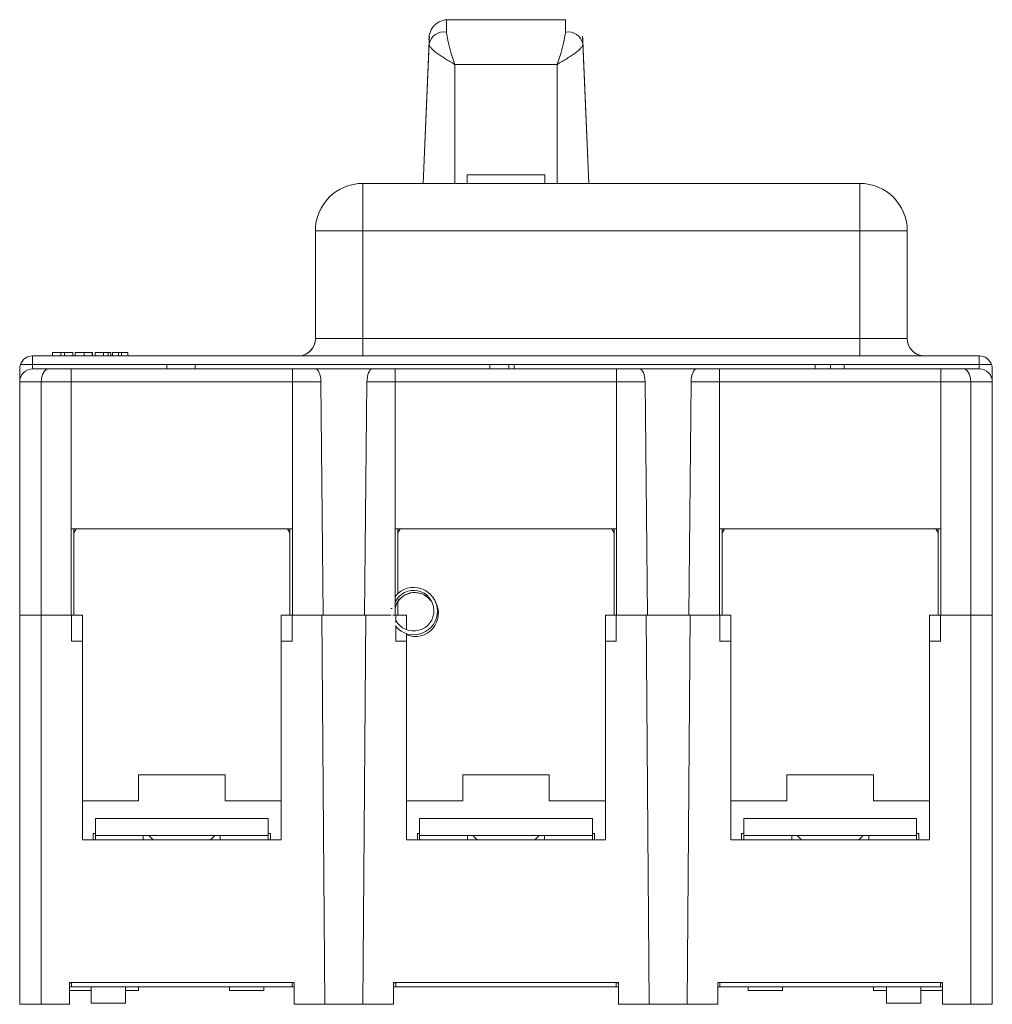
# Model space of a CAD drawing. Units: millimetres. Extents: x 183 to 505, y 119 to 396.
# Drawn here: x 392 to 505, y 282 to 396 of the extents above; entities that cross this region are included whole.
import ezdxf

# ---------------------------------------------------------------- set-up
doc = ezdxf.new("R2010")
doc.units = ezdxf.units.MM

msp = doc.modelspace()

# ---------------------------------------------------------------- linework, layer by layer
at = {"color": 7, "linetype": 'Continuous', "lineweight": 15}
for p, q in [((455.5, 395.69), (441.76, 395.69)), ((439.74, 393.21), (439.04, 376.75)), ((457.53, 393.21), (458.22, 376.75)), ((439.74, 392.92), (439.06, 376.75)), ((457.53, 392.92), (458.21, 376.75)), ((454.55, 390.52), (442.71, 390.52)), ((442.71, 390.52), (442.71, 376.75)), ((454.55, 390.52), (454.55, 376.75)), ((444.13, 377.75), (444.13, 376.75)), ((453.13, 376.75), (453.13, 377.75)), ((432.08, 376.75), (432.08, 371.25)), ((432.08, 376.75), (489.55, 376.75)), ((489.55, 371.25), (489.55, 376.75)), ((426.58, 358.79), (426.58, 371.25)), ((432.08, 371.25), (432.08, 358.79)), ((489.55, 371.25), (432.08, 371.25)), ((489.55, 358.79), (489.55, 371.25)), ((495.05, 371.25), (495.05, 358.79)), ((432.08, 358.79), (489.55, 358.79)), ((432.08, 356.79), (432.08, 358.79)), ((489.55, 356.79), (489.55, 358.79)), ((393.88, 356.79), (393.88, 355.79)), ((503.38, 356.79), (393.88, 356.79)), ((396.17, 357.19), (398.52, 357.19)), ((399.82, 356.79), (399.82, 357.19)), ((400.78, 356.79), (400.78, 357.19)), ((400.79, 357.19), (400.78, 357.19)), ((401.1, 356.79), (401.1, 357.19)), ((403.79, 357.19), (403.1, 357.19)), ((403.1, 356.79), (403.1, 357.19)), ((403.79, 357.19), (404.87, 357.19)), ((503.38, 355.79), (503.38, 356.79)), ((393.88, 355.79), (393.88, 355.29)), ((393.88, 355.79), (409.4, 355.79)), ((412.67, 355.79), (409.4, 355.79)), ((412.67, 355.29), (412.67, 355.79)), ((412.67, 355.79), (446.77, 355.79)), ((448.95, 355.79), (446.77, 355.79)), ((448.95, 355.29), (448.95, 355.79)), ((449.59, 355.79), (448.95, 355.79)), ((449.59, 355.29), (449.59, 355.79)), ((449.59, 355.79), (484.4, 355.79)), ((484.4, 355.29), (484.4, 355.79)), ((486.15, 355.29), (486.15, 355.79)), ((487.73, 355.29), (487.73, 355.79)), ((487.73, 355.79), (503.38, 355.79)), ((503.38, 355.29), (503.38, 355.79)), ((392.38, 353.79), (392.38, 355.29)), ((393.88, 355.29), (395.74, 355.29)), ((395.74, 355.29), (398.33, 355.29)), ((423.93, 355.29), (398.33, 355.29)), ((398.33, 355.29), (398.33, 353.79)), ((423.93, 353.79), (423.93, 355.29)), ((423.93, 355.29), (426.59, 355.29)), ((426.6, 355.29), (433.16, 355.29)), ((433.17, 355.29), (435.83, 355.29)), ((461.43, 355.29), (435.83, 355.29)), ((435.83, 355.29), (435.83, 353.79)), ((461.43, 353.79), (461.43, 355.29)), ((461.43, 355.29), (464.09, 355.29)), ((464.1, 355.29), (470.66, 355.29)), ((470.67, 355.29), (473.33, 355.29)), ((498.93, 355.29), (473.33, 355.29)), ((473.33, 355.29), (473.33, 353.79)), ((498.93, 353.79), (498.93, 355.29)), ((498.93, 355.29), (501.52, 355.29)), ((501.52, 355.29), (503.38, 355.29)), ((504.88, 355.29), (504.88, 353.79)), ((392.38, 326.79), (392.38, 353.79)), ((394.88, 353.79), (392.38, 353.79)), ((394.88, 353.79), (394.88, 326.79)), ((398.33, 353.79), (394.88, 353.79)), ((398.33, 353.79), (398.33, 326.79)), ((423.93, 353.79), (398.33, 353.79)), ((423.93, 353.79), (423.93, 326.79)), ((427.23, 353.79), (423.93, 353.79)), ((427.23, 353.79), (427.48, 326.79)), ((432.54, 353.79), (432.28, 326.79)), ((435.83, 353.79), (432.54, 353.79)), ((435.83, 353.79), (435.83, 326.79)), ((461.43, 353.79), (435.83, 353.79)), ((461.43, 353.79), (461.43, 326.79)), ((464.73, 353.79), (461.43, 353.79)), ((464.73, 353.79), (464.98, 326.79)), ((470.04, 353.79), (469.78, 326.79)), ((473.33, 353.79), (470.04, 353.79)), ((473.33, 353.79), (473.33, 326.79)), ((498.93, 353.79), (473.33, 353.79)), ((498.93, 353.79), (498.93, 326.79)), ((502.38, 353.79), (498.93, 353.79)), ((502.38, 326.79), (502.38, 353.79)), ((504.88, 353.79), (502.38, 353.79)), ((504.88, 353.79), (504.88, 326.79)), ((398.33, 336.79), (423.93, 336.79)), ((405.95, 336.79), (398.33, 336.79)), ((398.33, 336.79), (400.02, 336.79)), ((398.33, 336.79), (423.93, 336.79)), ((400.02, 336.79), (400.02, 336.79)), ((400.02, 336.79), (407.39, 336.79)), ((416.31, 336.79), (405.95, 336.79)), ((405.95, 336.79), (405.95, 336.79)), ((407.39, 336.79), (407.39, 336.79)), ((414.87, 336.79), (414.87, 336.79)), ((414.87, 336.79), (423.93, 336.79)), ((416.31, 336.79), (416.31, 336.79)), ((422.93, 336.79), (416.31, 336.79)), ((435.83, 336.79), (461.43, 336.79)), ((435.83, 336.79), (444.89, 336.79)), ((435.83, 336.79), (461.43, 336.79)), ((443.45, 336.79), (436.83, 336.79)), ((453.81, 336.79), (443.45, 336.79)), ((443.45, 336.79), (443.45, 336.79)), ((444.89, 336.79), (444.89, 336.79)), ((452.37, 336.79), (452.37, 336.79)), ((452.37, 336.79), (461.43, 336.79)), ((453.81, 336.79), (453.81, 336.79)), ((460.43, 336.79), (453.81, 336.79)), ((473.33, 336.79), (498.93, 336.79)), ((482.39, 336.79), (473.33, 336.79)), ((473.33, 336.79), (498.93, 336.79)), ((474.33, 336.79), (480.95, 336.79)), ((480.95, 336.79), (491.31, 336.79)), ((480.95, 336.79), (480.95, 336.79)), ((482.39, 336.79), (482.39, 336.79)), ((489.87, 336.79), (489.87, 336.79)), ((497.25, 336.79), (489.87, 336.79)), ((491.31, 336.79), (498.93, 336.79)), ((491.31, 336.79), (491.31, 336.79)), ((497.25, 336.79), (497.25, 336.79)), ((498.93, 336.79), (497.25, 336.79)), ((392.38, 281.79), (392.38, 326.79)), ((392.38, 326.79), (394.88, 326.79)), ((394.88, 326.79), (394.88, 281.79)), ((394.88, 326.79), (398.38, 326.79)), ((398.38, 323.79), (398.38, 326.79)), ((399.63, 326.79), (398.38, 326.79)), ((399.63, 326.79), (399.63, 323.79)), ((422.63, 323.79), (422.63, 326.79)), ((423.88, 326.79), (422.63, 326.79)), ((423.88, 323.79), (423.88, 326.79)), ((423.88, 326.79), (427.33, 326.79)), ((423.93, 326.79), (427.48, 326.79)), ((427.48, 326.79), (427.33, 326.79)), ((427.33, 326.79), (432.43, 326.79)), ((427.68, 281.79), (427.33, 326.79)), ((432.43, 326.79), (427.33, 326.79)), ((432.08, 281.79), (432.43, 326.79)), ((432.43, 326.79), (432.28, 326.79)), ((432.28, 326.79), (435.33, 326.79)), ((432.43, 326.79), (435.33, 326.79)), ((435.53, 326.79), (435.83, 326.79)), ((435.53, 326.79), (435.88, 326.79)), ((435.88, 325.96), (435.88, 326.79)), ((437.13, 326.79), (435.88, 326.79)), ((437.13, 326.79), (437.13, 325.09)), ((460.13, 323.79), (460.13, 326.79)), ((461.38, 326.79), (460.13, 326.79)), ((461.38, 323.79), (461.38, 326.79)), ((461.38, 326.79), (464.83, 326.79)), ((461.43, 326.79), (464.98, 326.79)), ((464.98, 326.79), (464.83, 326.79)), ((464.83, 326.79), (469.93, 326.79)), ((465.18, 281.79), (464.83, 326.79)), ((469.93, 326.79), (464.83, 326.79)), ((469.58, 281.79), (469.93, 326.79)), ((469.93, 326.79), (469.78, 326.79)), ((469.78, 326.79), (473.33, 326.79)), ((469.93, 326.79), (473.38, 326.79)), ((473.38, 323.79), (473.38, 326.79)), ((474.63, 326.79), (473.38, 326.79)), ((474.63, 326.79), (474.63, 323.79)), ((497.63, 323.79), (497.63, 326.79)), ((498.88, 326.79), (497.63, 326.79)), ((498.88, 323.79), (498.88, 326.79)), ((498.88, 326.79), (502.38, 326.79)), ((498.93, 326.79), (502.38, 326.79)), ((504.88, 326.79), (502.38, 326.79)), ((502.38, 281.79), (502.38, 326.79)), ((502.38, 326.79), (504.88, 326.79)), ((504.88, 326.79), (504.88, 281.79)), ((435.88, 323.79), (435.88, 325.6)), ((437.13, 324.67), (437.13, 323.79)), ((398.38, 323.79), (399.63, 323.79)), ((399.63, 300.79), (399.63, 323.79)), ((422.63, 300.79), (422.63, 323.79)), ((422.63, 323.79), (423.88, 323.79)), ((435.88, 323.79), (437.13, 323.79)), ((437.13, 300.79), (437.13, 323.79)), ((460.13, 300.79), (460.13, 323.79)), ((460.13, 323.79), (461.38, 323.79)), ((473.38, 323.79), (474.63, 323.79)), ((474.63, 300.79), (474.63, 323.79)), ((497.63, 300.79), (497.63, 323.79)), ((497.63, 323.79), (498.88, 323.79)), ((401.13, 303.29), (421.13, 303.29)), ((438.63, 303.29), (458.63, 303.29)), ((476.13, 303.29), (496.13, 303.29)), ((399.63, 300.79), (422.63, 300.79)), ((406.68, 301.29), (406.68, 301.29)), ((406.68, 300.79), (406.68, 301.29)), ((407.31, 301.29), (407.8, 300.79)), ((414.46, 300.79), (414.96, 301.29)), ((415.58, 301.29), (415.58, 301.29)), ((415.58, 300.79), (415.58, 301.29)), ((437.13, 300.79), (460.13, 300.79)), ((444.18, 300.79), (444.18, 301.29)), ((444.18, 301.29), (444.18, 301.29)), ((444.81, 301.29), (445.3, 300.79)), ((451.96, 300.79), (452.46, 301.29)), ((453.08, 300.79), (453.08, 301.29)), ((453.08, 301.29), (453.08, 301.29)), ((474.63, 300.79), (497.63, 300.79)), ((481.68, 301.29), (481.68, 301.29)), ((481.68, 300.79), (481.68, 301.29)), ((482.31, 301.29), (482.8, 300.79)), ((489.46, 300.79), (489.96, 301.29)), ((490.58, 301.29), (490.58, 301.29)), ((490.58, 300.79), (490.58, 301.29)), ((398.13, 281.79), (398.13, 284.29)), ((424.13, 284.29), (398.13, 284.29)), ((398.13, 284.29), (398.38, 284.29)), ((398.38, 284.29), (398.13, 284.29)), ((398.13, 284.29), (398.38, 284.29)), ((398.38, 284.28), (398.13, 284.28)), ((423.88, 284.29), (398.38, 284.29)), ((423.88, 283.79), (398.38, 283.79)), ((404.78, 283.79), (400.48, 283.79)), ((400.48, 283.79), (400.48, 283.79)), ((400.48, 283.79), (400.63, 283.79)), ((400.63, 281.89), (400.63, 283.79)), ((404.63, 283.79), (404.78, 283.79)), ((404.63, 281.89), (404.63, 283.79)), ((404.78, 283.79), (404.78, 283.79)), ((406.13, 283.39), (406.13, 283.79)), ((406.13, 283.78), (416.63, 283.78)), ((416.63, 283.78), (416.63, 283.38)), ((420.63, 283.38), (420.63, 283.78)), ((420.63, 283.78), (423.88, 283.78)), ((424.13, 284.29), (423.88, 284.29)), ((424.13, 283.79), (423.88, 283.79)), ((424.13, 281.79), (424.13, 284.29)), ((461.63, 284.29), (435.63, 284.29)), ((435.63, 281.79), (435.63, 284.29)), ((435.63, 284.29), (435.88, 284.29)), ((435.63, 284.28), (435.88, 284.28)), ((461.38, 284.29), (435.88, 284.29)), ((461.38, 283.79), (435.88, 283.79)), ((435.88, 283.78), (461.38, 283.78)), ((435.88, 283.78), (435.88, 283.78)), ((461.38, 284.29), (461.63, 284.29)), ((461.38, 284.28), (461.63, 284.28)), ((461.38, 283.78), (461.38, 283.78)), ((461.63, 281.79), (461.63, 284.29)), ((473.38, 284.29), (473.13, 284.29)), ((499.13, 284.29), (473.13, 284.29)), ((473.13, 281.79), (473.13, 284.29)), ((473.38, 283.79), (473.13, 283.79)), ((473.13, 283.78), (473.38, 283.78)), ((498.88, 284.29), (473.38, 284.29)), ((498.88, 283.79), (473.38, 283.79)), ((473.38, 283.78), (476.63, 283.78)), ((476.63, 283.78), (476.63, 283.38)), ((480.63, 283.38), (480.63, 283.78)), ((480.63, 283.78), (491.13, 283.78)), ((491.13, 283.79), (491.13, 283.39)), ((496.78, 283.79), (492.48, 283.79)), ((492.48, 283.79), (492.48, 283.79)), ((492.48, 283.79), (492.63, 283.79)), ((492.63, 281.89), (492.63, 283.79)), ((496.63, 283.79), (496.78, 283.79)), ((496.63, 281.89), (496.63, 283.79)), ((496.78, 283.79), (496.78, 283.79)), ((498.88, 284.29), (499.13, 284.29)), ((498.88, 284.29), (499.13, 284.29)), ((499.13, 284.29), (498.88, 284.29)), ((498.88, 284.29), (499.13, 284.29)), ((499.13, 284.29), (498.88, 284.29)), ((499.13, 284.28), (498.88, 284.28)), ((499.13, 281.79), (499.13, 284.29)), ((394.88, 281.79), (392.38, 281.79)), ((392.38, 281.79), (392.38, 281.78)), ((392.38, 281.79), (392.38, 281.79)), ((398.13, 281.79), (392.38, 281.79)), ((392.38, 281.78), (392.38, 281.78)), ((392.38, 281.78), (398.13, 281.78)), ((392.38, 281.78), (394.88, 281.78)), ((394.88, 281.79), (398.13, 281.79)), ((398.13, 281.78), (394.88, 281.78)), ((398.13, 281.79), (398.13, 281.79)), ((398.13, 281.78), (398.13, 281.79)), ((398.13, 281.78), (398.13, 281.78)), ((400.63, 281.89), (404.63, 281.89)), ((400.63, 281.89), (400.63, 281.89)), ((404.63, 281.89), (400.63, 281.89)), ((404.63, 281.89), (404.63, 281.89)), ((424.13, 281.79), (427.68, 281.79)), ((424.13, 281.79), (424.13, 281.79)), ((426.58, 281.79), (424.13, 281.79)), ((424.13, 281.79), (424.13, 281.78)), ((424.13, 281.78), (424.13, 281.78)), ((424.13, 281.78), (426.58, 281.78)), ((427.68, 281.78), (424.13, 281.78)), ((426.27, 281.79), (427.68, 281.79)), ((433.49, 281.79), (426.27, 281.79)), ((426.27, 281.78), (433.49, 281.78)), ((426.58, 281.79), (426.58, 281.78)), ((432.08, 281.79), (433.49, 281.79)), ((432.08, 281.79), (435.63, 281.79)), ((435.63, 281.78), (432.08, 281.78)), ((435.63, 281.79), (433.18, 281.79)), ((433.18, 281.78), (433.18, 281.79)), ((433.18, 281.78), (435.63, 281.78)), ((435.63, 281.79), (435.63, 281.79)), ((435.63, 281.78), (435.63, 281.79)), ((435.63, 281.78), (435.63, 281.78)), ((461.63, 281.79), (465.18, 281.79)), ((461.63, 281.79), (461.63, 281.79)), ((464.08, 281.79), (461.63, 281.79)), ((461.63, 281.79), (461.63, 281.78)), ((461.63, 281.78), (461.63, 281.78)), ((461.63, 281.78), (464.08, 281.78)), ((465.18, 281.78), (461.63, 281.78)), ((463.77, 281.79), (465.18, 281.79)), ((470.99, 281.79), (463.77, 281.79)), ((463.77, 281.78), (470.99, 281.78)), ((464.08, 281.79), (464.08, 281.78)), ((469.58, 281.79), (473.13, 281.79)), ((469.58, 281.79), (470.99, 281.79)), ((473.13, 281.78), (469.58, 281.78)), ((473.13, 281.79), (470.68, 281.79)), ((470.68, 281.78), (470.68, 281.79)), ((470.68, 281.78), (473.13, 281.78)), ((473.13, 281.79), (473.13, 281.79)), ((473.13, 281.78), (473.13, 281.79)), ((473.13, 281.78), (473.13, 281.78)), ((492.63, 281.89), (496.63, 281.89)), ((492.63, 281.89), (492.63, 281.89)), ((496.63, 281.89), (492.63, 281.89)), ((496.63, 281.89), (496.63, 281.89)), ((499.13, 281.79), (502.38, 281.79)), ((499.13, 281.79), (499.13, 281.79)), ((504.88, 281.79), (499.13, 281.79)), ((499.13, 281.79), (499.13, 281.78)), ((499.13, 281.78), (499.13, 281.78)), ((499.13, 281.78), (504.88, 281.78)), ((502.38, 281.78), (499.13, 281.78)), ((504.88, 281.79), (502.38, 281.79)), ((502.38, 281.78), (504.88, 281.78)), ((504.88, 281.79), (504.88, 281.79)), ((504.88, 281.79), (504.88, 281.78)), ((504.88, 281.78), (504.88, 281.78))]:
    msp.add_line(p, q, dxfattribs=at)
at = {"color": 144, "linetype": 'Continuous', "lineweight": 0}
for p, q in [((396.17, 357.19), (396.17, 357.19)), ((397.13, 357.19), (396.17, 357.19)), ((396.17, 356.79), (396.17, 357.19)), ((397.13, 356.79), (397.13, 357.19)), ((397.56, 357.19), (397.13, 357.19)), ((397.56, 356.79), (397.56, 357.19)), ((398.52, 357.19), (397.56, 357.19)), ((398.52, 357.19), (398.52, 357.19)), ((398.52, 356.79), (398.52, 357.19)), ((398.79, 356.79), (398.79, 357.19)), ((400.79, 356.79), (400.79, 357.19)), ((400.79, 356.79), (400.79, 357.19)), ((402.08, 356.79), (402.08, 357.19)), ((402.94, 357.19), (402.6, 357.19)), ((402.6, 357.19), (402.98, 357.19)), ((402.6, 356.79), (402.6, 357.19)), ((402.94, 356.79), (402.94, 357.19)), ((403.79, 356.79), (403.79, 357.19)), ((404.17, 357.19), (403.79, 357.19)), ((404.17, 356.79), (404.17, 357.19)), ((404.87, 357.19), (404.17, 357.19)), ((404.87, 357.19), (404.87, 357.19)), ((404.87, 356.79), (404.87, 357.19)), ((409.4, 355.29), (409.4, 355.79)), ((446.77, 355.29), (446.77, 355.79)), ((450.23, 355.79), (449.59, 355.79)), ((449.59, 355.79), (450.23, 355.79)), ((450.23, 355.79), (450.23, 355.79)), ((398.63, 336.33), (398.9, 336.79)), ((398.63, 336.33), (398.63, 336.79)), ((398.63, 326.79), (398.63, 336.33)), ((423.36, 336.79), (423.63, 336.33)), ((423.63, 336.79), (423.63, 336.33)), ((423.63, 336.33), (423.63, 326.79)), ((436.13, 336.33), (436.4, 336.79)), ((436.13, 336.33), (436.13, 336.79)), ((436.13, 329.33), (436.13, 336.33)), ((460.86, 336.79), (461.13, 336.33)), ((461.13, 336.79), (461.13, 336.33)), ((461.13, 336.33), (461.13, 326.79)), ((473.63, 336.33), (473.63, 336.79)), ((473.63, 336.33), (473.9, 336.79)), ((473.63, 326.79), (473.63, 336.33)), ((498.36, 336.79), (498.63, 336.33)), ((498.63, 336.79), (498.63, 336.33)), ((498.63, 336.33), (498.63, 326.79)), ((436.13, 326.79), (436.13, 328.39)), ((394.88, 326.79), (392.38, 326.79)), ((394.88, 326.79), (398.33, 326.79)), ((406.13, 305.33), (406.13, 308.33)), ((406.13, 308.33), (416.13, 308.33)), ((416.13, 308.33), (416.13, 305.33)), ((443.63, 308.33), (453.63, 308.33)), ((443.63, 305.33), (443.63, 308.33)), ((453.63, 308.33), (453.63, 305.33)), ((481.13, 308.33), (491.13, 308.33)), ((481.13, 305.33), (481.13, 308.33)), ((491.13, 308.33), (491.13, 305.33)), ((406.13, 305.33), (399.63, 305.33)), ((422.63, 305.33), (416.13, 305.33)), ((443.63, 305.33), (437.13, 305.33)), ((460.13, 305.33), (453.63, 305.33)), ((481.13, 305.33), (474.63, 305.33)), ((497.63, 305.33), (491.13, 305.33)), ((401.13, 303.29), (401.13, 301.29)), ((421.13, 301.29), (421.13, 303.29)), ((438.63, 303.29), (438.63, 301.29)), ((458.63, 301.29), (458.63, 303.29)), ((476.13, 303.29), (476.13, 301.29)), ((496.13, 301.29), (496.13, 303.29)), ((401.13, 301.55), (400.88, 301.55)), ((400.88, 301.55), (400.88, 300.79)), ((401.13, 301.29), (421.13, 301.29)), ((401.13, 300.79), (401.13, 301.29)), ((407.09, 301.29), (403.05, 301.29)), ((403.05, 301.29), (407.09, 301.29)), ((415.17, 301.29), (407.09, 301.29)), ((419.21, 301.29), (415.17, 301.29)), ((415.17, 301.29), (419.21, 301.29)), ((421.38, 301.55), (421.13, 301.55)), ((421.13, 300.79), (421.13, 301.29)), ((421.38, 300.79), (421.38, 301.55)), ((438.38, 301.55), (438.38, 300.79)), ((438.63, 301.55), (438.38, 301.55)), ((438.63, 300.79), (438.63, 301.29)), ((438.63, 301.29), (458.63, 301.29)), ((444.59, 301.29), (440.55, 301.29)), ((440.55, 301.29), (444.59, 301.29)), ((452.67, 301.29), (444.59, 301.29)), ((456.71, 301.29), (452.67, 301.29)), ((452.67, 301.29), (456.71, 301.29)), ((458.88, 301.55), (458.63, 301.55)), ((458.63, 300.79), (458.63, 301.29)), ((458.88, 300.79), (458.88, 301.55)), ((475.88, 301.55), (475.88, 300.79)), ((476.13, 301.55), (475.88, 301.55)), ((476.13, 301.29), (496.13, 301.29)), ((476.13, 300.79), (476.13, 301.29)), ((482.09, 301.29), (478.05, 301.29)), ((478.05, 301.29), (482.09, 301.29)), ((490.17, 301.29), (482.09, 301.29)), ((494.21, 301.29), (490.17, 301.29)), ((490.17, 301.29), (494.21, 301.29)), ((496.38, 301.55), (496.13, 301.55)), ((496.13, 300.79), (496.13, 301.29)), ((496.38, 300.79), (496.38, 301.55)), ((398.38, 284.29), (398.13, 284.29)), ((398.13, 284.29), (398.38, 284.29)), ((398.38, 283.79), (398.13, 283.79)), ((398.38, 283.79), (398.38, 284.29)), ((398.38, 283.79), (398.38, 283.79)), ((423.88, 283.79), (423.88, 284.29)), ((423.88, 284.29), (424.13, 284.29)), ((423.88, 283.79), (423.88, 283.79)), ((423.88, 283.78), (423.88, 283.78)), ((423.88, 283.78), (424.13, 283.78)), ((435.88, 284.29), (435.63, 284.29)), ((435.63, 284.29), (435.88, 284.29)), ((435.88, 284.29), (435.63, 284.29)), ((435.63, 284.29), (435.88, 284.29)), ((435.88, 284.29), (435.63, 284.29)), ((435.63, 284.29), (435.88, 284.29)), ((435.63, 284.28), (435.88, 284.28)), ((435.63, 284.28), (435.88, 284.28)), ((435.88, 284.28), (435.63, 284.28)), ((435.63, 284.28), (435.88, 284.28)), ((435.88, 284.28), (435.63, 284.28)), ((435.88, 283.79), (435.63, 283.79)), ((435.63, 283.78), (435.88, 283.78)), ((435.88, 283.79), (435.88, 284.29)), ((435.88, 283.79), (435.88, 283.79)), ((461.38, 283.79), (461.38, 284.29)), ((461.63, 284.29), (461.38, 284.29)), ((461.38, 284.29), (461.63, 284.29)), ((461.63, 284.29), (461.38, 284.29)), ((461.38, 284.29), (461.63, 284.29)), ((461.38, 284.28), (461.63, 284.28)), ((461.38, 284.28), (461.63, 284.28)), ((461.63, 284.28), (461.38, 284.28)), ((461.63, 283.79), (461.38, 283.79)), ((461.38, 283.79), (461.38, 283.79)), ((461.38, 283.78), (461.63, 283.78)), ((473.13, 284.29), (473.38, 284.29)), ((473.38, 283.79), (473.38, 284.29)), ((473.38, 283.79), (473.38, 283.79)), ((473.38, 283.78), (473.38, 283.78)), ((498.88, 283.79), (498.88, 284.29)), ((499.13, 284.29), (498.88, 284.29)), ((498.88, 284.29), (499.13, 284.29)), ((499.13, 283.79), (498.88, 283.79)), ((498.88, 283.79), (498.88, 283.79))]:
    msp.add_line(p, q, dxfattribs=at)
at = {"color": 7, "linetype": 'Continuous', "lineweight": 15, "flags": 128}
for points in [[(444.13, 377.75), (444.22, 377.75), (444.47, 377.75), (444.89, 377.75), (445.45, 377.75), (446.13, 377.75), (446.91, 377.75), (447.75, 377.75), (448.63, 377.75), (449.51, 377.75), (450.35, 377.75), (451.13, 377.75), (451.81, 377.75), (452.37, 377.75), (452.79, 377.75), (453.04, 377.75), (453.13, 377.75)], [(426.58, 371.25), (426.68, 371.25), (426.99, 371.25), (427.5, 371.25), (428.19, 371.25), (429.02, 371.25), (429.97, 371.25), (431, 371.25), (432.08, 371.25)], [(489.55, 371.25), (490.62, 371.25), (491.65, 371.25), (492.6, 371.25), (493.43, 371.25), (494.12, 371.25), (494.63, 371.25), (494.94, 371.25), (495.05, 371.25)], [(426.58, 358.79), (426.68, 358.79), (426.99, 358.79), (427.5, 358.79), (428.19, 358.79), (429.02, 358.79), (429.97, 358.79), (431, 358.79), (432.08, 358.79)], [(489.55, 358.79), (490.62, 358.79), (491.65, 358.79), (492.6, 358.79), (493.43, 358.79), (494.12, 358.79), (494.63, 358.79), (494.94, 358.79), (495.05, 358.79)], [(393.88, 355.79), (393.65, 355.79), (393.43, 355.79), (393.21, 355.79), (393.01, 355.79), (392.84, 355.79), (392.68, 355.79), (392.56, 355.79), (392.47, 355.79)], [(503.38, 355.79), (503.61, 355.79), (503.84, 355.79), (504.05, 355.79), (504.25, 355.79), (504.42, 355.79), (504.58, 355.79), (504.7, 355.79), (504.79, 355.79)], [(407.39, 336.79), (408.29, 336.79), (409.21, 336.79), (410.17, 336.79), (411.13, 336.79), (412.1, 336.79), (413.05, 336.79), (413.98, 336.79), (414.87, 336.79)], [(423.93, 336.79), (423.91, 336.79), (423.85, 336.79), (423.76, 336.79), (423.64, 336.79), (423.49, 336.79), (423.31, 336.79), (423.13, 336.79), (422.93, 336.79)], [(444.89, 336.79), (445.79, 336.79), (446.71, 336.79), (447.67, 336.79), (448.63, 336.79), (449.6, 336.79), (450.55, 336.79), (451.48, 336.79), (452.37, 336.79)], [(473.33, 336.79), (473.35, 336.79), (473.41, 336.79), (473.5, 336.79), (473.62, 336.79), (473.78, 336.79), (473.95, 336.79), (474.14, 336.79), (474.33, 336.79)], [(489.87, 336.79), (488.98, 336.79), (488.05, 336.79), (487.1, 336.79), (486.13, 336.79), (485.17, 336.79), (484.21, 336.79), (483.29, 336.79), (482.39, 336.79)], [(400.63, 283.78), (400.28, 283.78), (399.63, 283.78), (398.98, 283.78), (398.39, 283.78), (398.13, 283.78)], [(406.03, 283.79), (406.23, 283.79), (406.41, 283.79), (406.41, 283.79), (406.22, 283.79), (405.87, 283.79), (405.37, 283.79), (404.78, 283.79), (404.63, 283.79)], [(420.53, 283.78), (420.73, 283.78), (420.91, 283.78), (420.91, 283.78), (420.72, 283.78), (420.37, 283.78), (419.87, 283.78), (419.28, 283.78), (418.63, 283.78), (417.98, 283.78), (417.39, 283.78), (416.89, 283.78), (416.54, 283.78), (416.35, 283.78), (416.35, 283.78), (416.54, 283.78), (416.73, 283.78)], [(480.53, 283.78), (480.73, 283.78), (480.91, 283.78), (480.91, 283.78), (480.72, 283.78), (480.37, 283.78), (479.87, 283.78), (479.28, 283.78), (478.63, 283.78), (477.98, 283.78), (477.39, 283.78), (476.89, 283.78), (476.54, 283.78), (476.35, 283.78), (476.35, 283.78), (476.54, 283.78), (476.73, 283.78)], [(492.63, 283.79), (492.48, 283.79), (491.89, 283.79), (491.39, 283.79), (491.04, 283.79), (490.85, 283.79), (490.85, 283.79), (491.04, 283.79), (491.23, 283.79)], [(499.13, 283.78), (498.87, 283.78), (498.28, 283.78), (497.63, 283.78), (496.98, 283.78), (496.63, 283.78)], [(400.63, 283.38), (400.56, 283.38), (400, 283.38), (399.4, 283.38), (398.82, 283.38), (398.32, 283.38), (398.13, 283.38)], [(398.13, 283.38), (398.45, 283.38), (398.98, 283.38), (399.56, 283.38), (400.15, 283.38), (400.63, 283.38)], [(406.12, 283.39), (406.09, 283.39), (405.9, 283.39), (405.54, 283.39), (405.06, 283.39), (404.63, 283.39)], [(404.63, 283.39), (404.65, 283.39), (405.2, 283.39), (405.65, 283.39), (405.97, 283.39), (406.12, 283.39)], [(420.62, 283.38), (420.59, 283.38), (420.4, 283.38), (420.04, 283.38), (419.56, 283.38), (419, 283.38), (418.4, 283.38), (417.82, 283.38), (417.32, 283.38), (416.93, 283.38), (416.7, 283.38), (416.63, 283.38), (416.75, 283.38), (417.03, 283.38), (417.45, 283.38), (417.98, 283.38), (418.56, 283.38), (419.15, 283.38), (419.7, 283.38), (420.15, 283.38), (420.47, 283.38), (420.62, 283.38)], [(480.62, 283.38), (480.59, 283.38), (480.4, 283.38), (480.04, 283.38), (479.56, 283.38), (479, 283.38), (478.4, 283.38), (477.82, 283.38), (477.32, 283.38), (476.93, 283.38), (476.7, 283.38), (476.63, 283.38), (476.75, 283.38), (477.03, 283.38), (477.45, 283.38), (477.98, 283.38), (478.56, 283.38), (479.15, 283.38), (479.7, 283.38), (480.15, 283.38), (480.47, 283.38), (480.62, 283.38)], [(492.63, 283.39), (492.32, 283.39), (491.82, 283.39), (491.43, 283.39), (491.2, 283.39), (491.13, 283.39), (491.25, 283.39), (491.53, 283.39), (491.95, 283.39), (492.48, 283.39), (492.63, 283.39)], [(499.13, 283.38), (499.04, 283.38), (498.56, 283.38), (498, 283.38), (497.4, 283.38), (496.82, 283.38), (496.63, 283.38)], [(496.63, 283.38), (496.98, 283.38), (497.56, 283.38), (498.15, 283.38), (498.7, 283.38), (499.13, 283.38)], [(426.28, 281.79), (426.37, 281.79), (426.64, 281.79), (427.07, 281.79), (427.64, 281.79), (428.32, 281.79), (429.08, 281.79), (429.88, 281.79), (430.68, 281.79), (431.44, 281.79), (432.13, 281.79), (432.7, 281.79), (433.12, 281.79), (433.39, 281.79), (433.48, 281.79), (433.39, 281.79), (433.12, 281.79), (432.7, 281.79), (432.13, 281.79), (431.44, 281.79), (430.68, 281.79), (429.88, 281.79), (429.08, 281.79), (428.32, 281.79), (427.64, 281.79), (427.07, 281.79), (426.64, 281.79), (426.37, 281.79), (426.28, 281.79)], [(426.28, 281.78), (426.37, 281.78), (426.64, 281.78), (427.07, 281.78), (427.64, 281.78), (428.32, 281.78), (429.08, 281.78), (429.88, 281.78), (430.68, 281.78), (431.44, 281.78), (432.13, 281.78), (432.7, 281.78), (433.12, 281.78), (433.39, 281.78), (433.48, 281.78), (433.39, 281.78), (433.12, 281.78), (432.7, 281.78), (432.13, 281.78), (431.44, 281.78), (430.68, 281.78), (429.88, 281.78), (429.08, 281.78), (428.32, 281.78), (427.64, 281.78), (427.07, 281.78), (426.64, 281.78), (426.37, 281.78), (426.28, 281.78)], [(433.18, 281.79), (433.08, 281.79), (432.8, 281.79), (432.35, 281.79), (431.76, 281.79), (431.05, 281.79), (430.28, 281.79), (429.48, 281.79), (428.71, 281.79), (428.01, 281.79), (427.41, 281.79), (426.96, 281.79), (426.68, 281.79), (426.58, 281.79)], [(426.58, 281.78), (426.68, 281.78), (426.96, 281.78), (427.41, 281.78), (428.01, 281.78), (428.71, 281.78), (429.48, 281.78), (430.28, 281.78), (431.05, 281.78), (431.76, 281.78), (432.35, 281.78), (432.8, 281.78), (433.08, 281.78), (433.18, 281.78)], [(463.78, 281.79), (463.87, 281.79), (464.14, 281.79), (464.57, 281.79), (465.14, 281.79), (465.82, 281.79), (466.58, 281.79), (467.38, 281.79), (468.18, 281.79), (468.94, 281.79), (469.63, 281.79), (470.2, 281.79), (470.62, 281.79), (470.89, 281.79), (470.98, 281.79), (470.89, 281.79), (470.62, 281.79), (470.2, 281.79), (469.63, 281.79), (468.94, 281.79), (468.18, 281.79), (467.38, 281.79), (466.58, 281.79), (465.82, 281.79), (465.14, 281.79), (464.57, 281.79), (464.14, 281.79), (463.87, 281.79), (463.78, 281.79)], [(463.78, 281.78), (463.87, 281.78), (464.14, 281.78), (464.57, 281.78), (465.14, 281.78), (465.82, 281.78), (466.58, 281.78), (467.38, 281.78), (468.18, 281.78), (468.94, 281.78), (469.63, 281.78), (470.2, 281.78), (470.62, 281.78), (470.89, 281.78), (470.98, 281.78), (470.89, 281.78), (470.62, 281.78), (470.2, 281.78), (469.63, 281.78), (468.94, 281.78), (468.18, 281.78), (467.38, 281.78), (466.58, 281.78), (465.82, 281.78), (465.14, 281.78), (464.57, 281.78), (464.14, 281.78), (463.87, 281.78), (463.78, 281.78)], [(470.68, 281.79), (470.58, 281.79), (470.3, 281.79), (469.85, 281.79), (469.26, 281.79), (468.55, 281.79), (467.78, 281.79), (466.98, 281.79), (466.21, 281.79), (465.51, 281.79), (464.91, 281.79), (464.46, 281.79), (464.18, 281.79), (464.08, 281.79)], [(464.08, 281.78), (464.18, 281.78), (464.46, 281.78), (464.91, 281.78), (465.51, 281.78), (466.21, 281.78), (466.98, 281.78), (467.78, 281.78), (468.55, 281.78), (469.26, 281.78), (469.85, 281.78), (470.3, 281.78), (470.58, 281.78), (470.68, 281.78)]]:
    msp.add_lwpolyline(points, dxfattribs=at)
at = {"color": 144, "linetype": 'Continuous', "lineweight": 0, "flags": 128}
for points in [[(436.83, 336.79), (436.64, 336.79), (436.45, 336.79), (436.28, 336.79), (436.12, 336.79), (436, 336.79), (435.91, 336.79), (435.85, 336.79), (435.83, 336.79)], [(461.43, 336.79), (461.41, 336.79), (461.35, 336.79), (461.26, 336.79), (461.14, 336.79), (460.99, 336.79), (460.81, 336.79), (460.63, 336.79), (460.43, 336.79)], [(435.39, 327.56), (435.31, 327.57), (435.3, 327.57)], [(435.48, 327.55), (435.46, 327.56), (435.39, 327.56)], [(415.58, 301.29), (415.5, 301.29), (415.24, 301.29), (414.83, 301.29), (414.28, 301.29), (413.6, 301.29), (412.83, 301.29), (412, 301.29), (411.13, 301.29), (410.26, 301.29), (409.43, 301.29), (408.66, 301.29), (407.98, 301.29), (407.43, 301.29), (407.02, 301.29), (406.77, 301.29), (406.68, 301.29)], [(453.08, 301.29), (453, 301.29), (452.74, 301.29), (452.33, 301.29), (451.78, 301.29), (451.1, 301.29), (450.33, 301.29), (449.5, 301.29), (448.63, 301.29), (447.76, 301.29), (446.93, 301.29), (446.16, 301.29), (445.48, 301.29), (444.93, 301.29), (444.52, 301.29), (444.27, 301.29), (444.18, 301.29)], [(490.58, 301.29), (490.5, 301.29), (490.24, 301.29), (489.83, 301.29), (489.28, 301.29), (488.6, 301.29), (487.83, 301.29), (487, 301.29), (486.13, 301.29), (485.26, 301.29), (484.43, 301.29), (483.66, 301.29), (482.98, 301.29), (482.43, 301.29), (482.02, 301.29), (481.77, 301.29), (481.68, 301.29)], [(416.73, 283.78), (416.75, 283.78), (417.03, 283.78), (417.45, 283.78), (417.98, 283.78), (418.56, 283.78), (419.15, 283.78), (419.7, 283.78), (420.15, 283.78), (420.47, 283.78), (420.53, 283.78)], [(461.38, 284.29), (461.49, 284.29), (461.63, 284.29)], [(461.63, 284.29), (461.49, 284.29), (461.38, 284.29)], [(461.38, 284.28), (461.49, 284.28), (461.63, 284.28)], [(461.63, 284.28), (461.49, 284.28), (461.38, 284.28)], [(476.73, 283.78), (476.75, 283.78), (477.03, 283.78), (477.45, 283.78), (477.98, 283.78), (478.56, 283.78), (479.15, 283.78), (479.7, 283.78), (480.15, 283.78), (480.47, 283.78), (480.53, 283.78)]]:
    msp.add_lwpolyline(points, dxfattribs=at)
at = {"color": 7, "linetype": 'Continuous', "lineweight": 15}
for centre, radius, start, end in [((441.93, 393.48), 2.21, 94.465, 186.873), ((334.94, 397.16), 106.83, 358.4465, 359.2106), ((543.12, 396.77), 87.63, 180.7057, 181.6372), ((441.46, 392.51), 1.77, 81.2056, 166.7807), ((460.27, 397.11), 18.76, 188.7183, 200.577), ((436.99, 397.11), 18.76, 339.423, 351.2817), ((455.8, 392.51), 1.77, 13.2193, 98.7944), ((432.08, 371.25), 5.5, 90, 180), ((489.55, 371.25), 5.5, 0, 90), ((424.58, 358.79), 2, 271.8251, 0), ((424.58, 358.78), 2, 274.743, 0.0966), ((497.05, 358.79), 2, 179.9951, 265.0621), ((497.05, 358.79), 2, 180, 268.1749), ((393.88, 355.29), 1.5, 90.0014, 160.5313), ((503.38, 355.29), 1.5, 19.4683, 89.999), ((393.88, 355.29), 1.5, 160.53, 180), ((503.38, 355.29), 1.5, 0, 19.47), ((393.88, 353.79), 1.5, 89.9987, 180.0002), ((503.38, 353.79), 1.5, 359.9998, 90.0013), ((437.96, 327.27), 2.74, 220.6803, 140.9513), ((437.95, 327.32), 2.35, 208.0896, 154.6219), ((438.05, 327.08), 2.34, 43.6633, 161.2891), ((438.07, 327.1), 2.31, 36.2907, 165.2243), ((438.12, 327.02), 2.69, 248.5057, 29.8581)]:
    msp.add_arc(centre, radius, start, end, dxfattribs=at)
for centre, major_axis, ratio, start_param, end_param in [((439.64, 390.77), (0.13, 3.01), 0.003147, 5.509861, 6.906203), ((457.62, 390.77), (-0.13, 3.01), 0.003147, 5.660167, 7.056509), ((395.74, 353.79), (0, 1.5), 0.575333, 6.283075, 7.853872), ((426.6, 353.79), (-0.02, 1.5), 0.41417, 4.707755, 6.278552), ((433.16, 353.79), (0.02, 1.5), 0.41417, 0.004634, 1.57543), ((464.1, 353.79), (-0.02, 1.5), 0.41417, 4.707755, 6.278552), ((470.66, 353.79), (0.02, 1.5), 0.41417, 0.004634, 1.57543), ((501.52, 353.79), (0, 1.5), 0.575333, 4.712499, 6.283295)]:
    msp.add_ellipse(centre, major_axis=major_axis, ratio=ratio, start_param=start_param, end_param=end_param, dxfattribs=at)
for points, knots in [([(439.74, 392.92), (439.73, 392.84), (439.75, 392.77), (439.83, 392.6), (439.89, 392.51), (440.13, 392.23), (440.36, 392.04), (440.78, 391.72), (440.94, 391.62), (441.26, 391.4), (441.43, 391.29), (441.78, 391.07), (441.96, 390.96), (442.24, 390.79), (442.34, 390.74), (442.52, 390.63), (442.62, 390.57), (442.71, 390.52)], [0, 0, 0, 0, 0.125, 0.125, 0.25, 0.25, 0.5, 0.5, 0.625, 0.625, 0.75, 0.75, 0.875, 0.875, 0.9375, 0.9375, 1, 1, 1, 1]), ([(457.53, 392.92), (457.53, 392.84), (457.51, 392.77), (457.43, 392.6), (457.37, 392.51), (457.13, 392.23), (456.9, 392.04), (456.48, 391.72), (456.33, 391.62), (456, 391.4), (455.83, 391.29), (455.48, 391.07), (455.3, 390.96), (455.02, 390.79), (454.93, 390.74), (454.74, 390.63), (454.64, 390.57), (454.55, 390.52)], [0, 0, 0, 0, 0.125, 0.125, 0.25, 0.25, 0.5, 0.5, 0.625, 0.625, 0.75, 0.75, 0.875, 0.875, 0.9375, 0.9375, 1, 1, 1, 1]), ([(399.82, 357.19), (399.78, 357.19), (399.71, 357.19), (399.6, 357.19), (399.49, 357.19), (399.4, 357.19), (399.3, 357.19), (399.22, 357.19), (399.14, 357.19), (399.07, 357.19), (399, 357.19), (398.94, 357.19), (398.89, 357.19), (398.86, 357.19), (398.83, 357.19), (398.8, 357.19), (398.79, 357.19), (398.79, 357.19), (398.79, 357.19)], [0, 0, 0, 0, 0.067351, 0.1313136, 0.1930715, 0.252502, 0.3107048, 0.3679301, 0.4254606, 0.4834248, 0.5420438, 0.6011297, 0.6610197, 0.7228533, 0.7874137, 0.854497, 0.9253448, 1, 1, 1, 1]), ([(400.78, 357.19), (400.77, 357.19), (400.75, 357.19), (400.72, 357.19), (400.69, 357.19), (400.65, 357.19), (400.6, 357.19), (400.56, 357.19), (400.5, 357.19), (400.44, 357.19), (400.38, 357.19), (400.31, 357.19), (400.24, 357.19), (400.17, 357.19), (400.09, 357.19), (400, 357.19), (399.91, 357.19), (399.85, 357.19), (399.82, 357.19)], [0, 0, 0, 0, 0.063575, 0.125064, 0.184934, 0.244033, 0.302281, 0.360376, 0.418794, 0.477624, 0.537385, 0.597475, 0.659222, 0.722193, 0.787717, 0.855714, 0.926086, 1, 1, 1, 1]), ([(402.08, 357.19), (402.04, 357.19), (401.97, 357.19), (401.87, 357.19), (401.77, 357.19), (401.68, 357.19), (401.59, 357.19), (401.51, 357.19), (401.43, 357.19), (401.36, 357.19), (401.3, 357.19), (401.25, 357.19), (401.2, 357.19), (401.16, 357.19), (401.13, 357.19), (401.11, 357.19), (401.1, 357.19), (401.1, 357.19), (401.1, 357.19)], [0, 0, 0, 0, 0.06395, 0.125495, 0.184553, 0.242023, 0.298544, 0.354978, 0.411633, 0.469612, 0.528372, 0.587935, 0.649204, 0.712555, 0.778766, 0.848384, 0.922231, 1, 1, 1, 1]), ([(402.07, 357.19), (402.08, 357.19), (402.12, 357.19), (402.17, 357.19), (402.21, 357.19), (402.26, 357.19), (402.3, 357.19), (402.34, 357.19), (402.38, 357.19), (402.42, 357.19), (402.45, 357.19), (402.48, 357.19), (402.51, 357.19), (402.53, 357.19), (402.55, 357.19), (402.57, 357.19), (402.59, 357.19), (402.59, 357.19), (402.6, 357.19)], [0, 0, 0, 0, 0.0634356, 0.1250473, 0.1851647, 0.2427441, 0.2999454, 0.3569861, 0.4136746, 0.4709828, 0.5290049, 0.5884102, 0.6492267, 0.7126229, 0.7791195, 0.848934, 0.9220146, 1, 1, 1, 1]), ([(402.6, 357.19), (402.63, 357.19), (402.75, 357.19), (402.87, 357.19), (402.92, 357.19), (402.94, 357.19)], [0, 0, 0, 0, 0.191652, 0.595487, 1, 1, 1, 1]), ([(486.15, 355.79), (486.09, 355.79), (485.97, 355.79), (485.78, 355.79), (485.61, 355.79), (485.45, 355.79), (485.29, 355.79), (485.15, 355.79), (485.01, 355.79), (484.88, 355.79), (484.77, 355.79), (484.67, 355.79), (484.59, 355.79), (484.52, 355.79), (484.46, 355.79), (484.43, 355.79), (484.4, 355.79), (484.4, 355.79), (484.4, 355.79)], [0, 0, 0, 0, 0.056157, 0.110133, 0.162537, 0.213912, 0.265146, 0.31651, 0.369179, 0.423123, 0.479276, 0.538691, 0.601978, 0.670125, 0.74365, 0.82281, 0.908261, 1, 1, 1, 1]), ([(487.73, 355.79), (487.73, 355.79), (487.73, 355.79), (487.69, 355.79), (487.62, 355.79), (487.55, 355.79), (487.48, 355.79), (487.42, 355.79), (487.35, 355.79), (487.29, 355.79), (487.21, 355.79), (487.14, 355.79), (487.05, 355.79), (486.97, 355.79), (486.87, 355.79), (486.78, 355.79), (486.68, 355.79), (486.58, 355.79), (486.48, 355.79), (486.37, 355.79), (486.26, 355.79), (486.19, 355.79), (486.15, 355.79)], [0, 0, 0, 0, 0.088899, 0.17544, 0.261633, 0.34801, 0.390819, 0.432814, 0.473776, 0.514166, 0.554107, 0.594121, 0.63362, 0.673585, 0.71348, 0.75336, 0.792891, 0.833007, 0.873643, 0.914893, 0.95695, 1, 1, 1, 1])]:
    msp.add_open_spline(points, degree=3, knots=knots, dxfattribs=at)
at = {"color": 144, "linetype": 'Continuous', "lineweight": 0}
for points, knots in [([(400.79, 357.19), (400.79, 357.19), (400.79, 357.19), (400.79, 357.19), (400.79, 357.19)], [0, 0, 0, 0, 0.414608, 1, 1, 1, 1]), ([(402.98, 357.19), (402.98, 357.19), (402.96, 357.19), (402.94, 357.19), (402.91, 357.19), (402.88, 357.19), (402.84, 357.19), (402.79, 357.19), (402.74, 357.19), (402.68, 357.19), (402.62, 357.19), (402.55, 357.19), (402.48, 357.19), (402.41, 357.19), (402.33, 357.19), (402.25, 357.19), (402.17, 357.19), (402.11, 357.19), (402.08, 357.19)], [0, 0, 0, 0, 0.070393, 0.138268, 0.204039, 0.267151, 0.3295, 0.390196, 0.450797, 0.511856, 0.572004, 0.631682, 0.690926, 0.750109, 0.810163, 0.871602, 0.93485, 1, 1, 1, 1])]:
    msp.add_open_spline(points, degree=3, knots=knots, dxfattribs=at)

doc.saveas('drawing.dxf')
